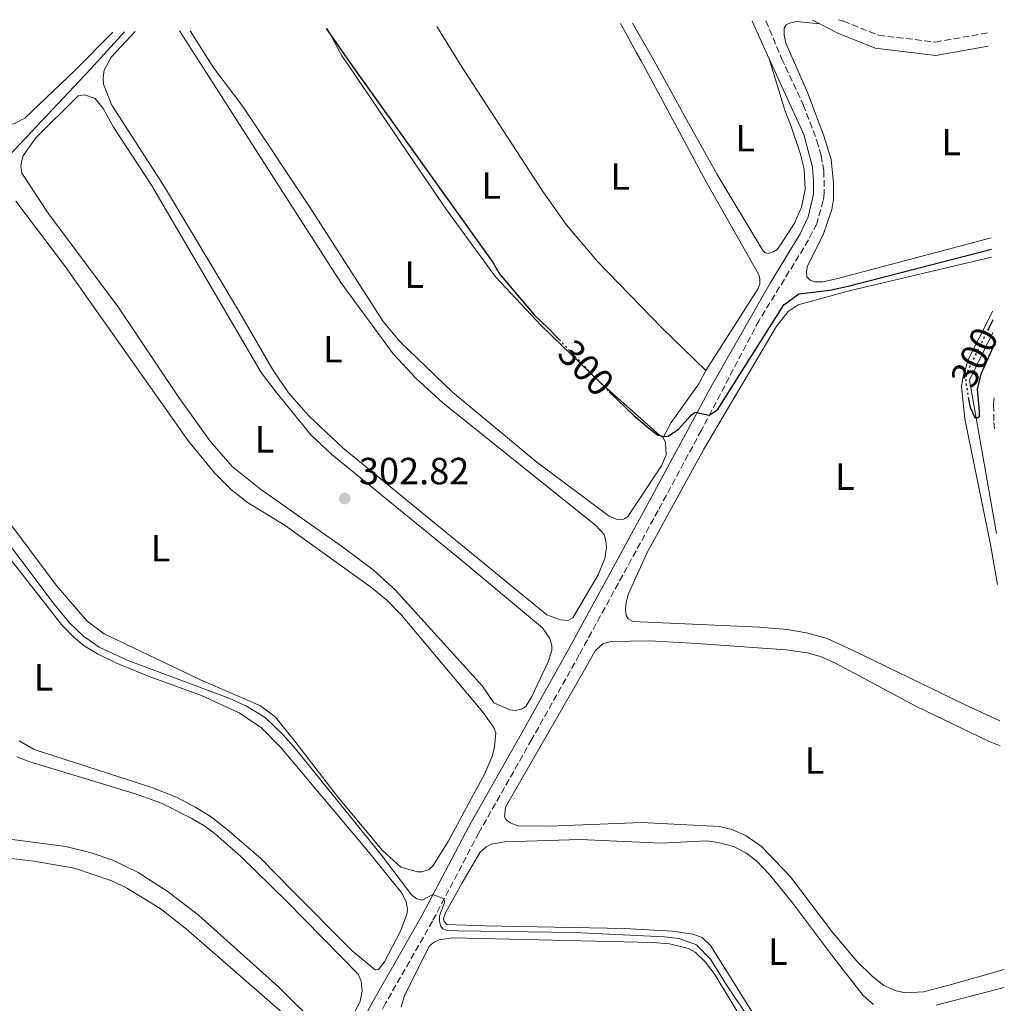
# Model space of a CAD drawing. Units: metres. Extents: x 619128 to 622621, y 4643846 to 4646217.
# Drawn here: x 622326 to 622586, y 4645957 to 4646217 of the extents above; entities that cross this region are included whole.
import ezdxf
from ezdxf.enums import TextEntityAlignment as Align

# ---------------------------------------------------------------- set-up
doc = ezdxf.new("R2010")
doc.units = ezdxf.units.M
doc.header["$MEASUREMENT"] = 0
doc.linetypes.add('DGN Style 3', pattern=[2.435890702152634, 1.739921930109024, -0.6959687720436097])
doc.linetypes.add('DGN Style 5', pattern=[1.217945351076317, 0.5219765790327072, -0.6959687720436097])
for name, color, linetype, lineweight in [('Acequia de obra', 4, 'Continuous', 0), ('Acequia sin especificar', 4, 'Continuous', 0), ('Camino', 7, 'DGN Style 3', 0), ('Cota de curva de nivel directora', 7, 'Continuous', 0), ('Cota de punto acotado terreno', 7, 'Continuous', 0), ('Curva de nivel directora', 30, 'Continuous', 30), ('Curva de nivel directora no vista', 30, 'DGN Style 5', 30), ('Curva de nivel intermedia', 30, 'Continuous', 0), ('Etiqueta de uso rústico', 92, 'Continuous', 0), ('Línea de cambio de uso (parcela vista)', 92, 'Continuous', 0), ('Margen derecho', 7, 'Continuous', 0), ('Punto acotado terreno (símbolo)', 7, 'Continuous', 0)]:
    doc.layers.add(name, color=color, linetype=linetype, lineweight=lineweight)
doc.styles.add('Style-Arial', font='arial.ttf')

# ---------------------------------------------------------------- blocks, each defined once
blk = doc.blocks.new('5PATER')
at = {"layer": 'Acequia sin especificar', "linetype": 'Continuous', "lineweight": 0}
h = blk.add_hatch(color=51, dxfattribs=at)
edge = h.paths.add_edge_path()
edge.add_ellipse((0, 0), major_axis=(-0.1095731443231308, -0.1110710700762829), ratio=0.9994222409660317, start_angle=0, end_angle=360)

msp = doc.modelspace()

# ---------------------------------------------------------------- linework, layer by layer
at = {"layer": 'Acequia de obra', "color": 4, "linetype": 'Continuous', "lineweight": 0, "extrusion": (0.005953137054580253, 0.02328109655255662, 0.9997112336582599), "elevation": 112172.5981695915, "flags": 128}
msp.add_lwpolyline([(547824.9136752045, -4654136.632903496), (547841.8472880317, -4654174.085814686), (547838.9376980184, -4654187.81854879)], dxfattribs=at)
at = {"layer": 'Acequia sin especificar', "color": 4, "linetype": 'Continuous', "lineweight": 0}
msp.add_polyline3d([(622129.6699999999, 4645979.76, 313.4900000000052), (622150.3499999996, 4646001.350000001, 312.5899999999965), (622179.7999999998, 4646032.52, 310.820000000007), (622197.7999999998, 4646050.66, 309.8000000000029), (622217.4500000002, 4646071.17, 308.6399999999995), (622240.7300000006, 4646095.430000001, 307.8000000000029), (622260.7699999996, 4646116.689999999, 306.3600000000006), (622280.5499999998, 4646137.029999999, 305.1000000000058), (622308.3700000001, 4646165.939999999, 303.8000000000029), (622344.3200000003, 4646204.02, 302.2200000000012), (622353.2800000003, 4646213.880000001, 301.1699999999983)], dxfattribs=at)
at = {"layer": 'Camino', "color": 7, "linetype": 'DGN Style 3', "lineweight": 0}
for points in [[(622522.7800000003, 4646216.770000001, 297.2100000000063), (622526.920000002, 4646206.840000002, 297.7799999999989), (622532.6499999985, 4646194.66, 297.9799999999959), (622536.2600000006, 4646185.100000002, 297.9799999999959), (622537.3799999983, 4646181.199999999, 298.0700000000069), (622538.089999999, 4646177.170000002, 298.1600000000036), (622538.1999999986, 4646171.300000002, 298.2100000000063), (622537.9200000013, 4646169.309999999, 298.2100000000063), (622536.2100000014, 4646163.199999999, 298.3500000000058), (622534.0599999989, 4646158.920000002, 298.3999999999942), (622520.9600000008, 4646137.63, 299.0399999999937), (622505.7500000005, 4646108.640000002, 300.1100000000006), (622494.3099999984, 4646087.449999999, 300.8699999999953), (622473.4699999976, 4646049.34, 302.7599999999947), (622460.9400000017, 4646026.99, 303.0899999999965), (622446.9499999996, 4646002.270000001, 304.179999999993), (622434.7099999996, 4645978.960000004, 305.2500000000001), (622422.2899999986, 4645957.25, 306.229999999996), (622396.1200000015, 4645909.27, 308.0000000000001)], [(622541.9400000002, 4646217.09, 296.9600000000065), (622543.239999999, 4646216.690000002, 297.3099999999977), (622552.5199999993, 4646212.980000001, 297.3000000000029), (622567.5799999977, 4646211.180000001, 297.6600000000035), (622581.3999999978, 4646213.609999999, 297.7599999999949)], [(622583.0599999985, 4646117.149999999, 301.3300000000019), (622582.9400000002, 4646115.309999999, 301.3600000000005), (622582.9899999971, 4646110.690000003, 301.3600000000005), (622583.2100000005, 4646108.949999999, 301.3800000000046)]]:
    msp.add_polyline3d(points, dxfattribs=at)
at = {"layer": 'Curva de nivel directora', "color": 30, "linetype": 'Continuous', "lineweight": 30, "elevation": 300, "flags": 128}
for points in [[(622406.6200000001, 4646214.79), (622413.4599999997, 4646204.900000001), (622450.7400000005, 4646152.850000001), (622452.3200000006, 4646150.020000001), (622461.5299999996, 4646139.12), (622465.2800000003, 4646135.630000001), (622468.1199999988, 4646132.640000001)], [(622481.3800000001, 4646118.770000001), (622487.9000000001, 4646112.53), (622491.7800000005, 4646109.26), (622494.1399999986, 4646107.440000001), (622495.6600000008, 4646106.960000004), (622496.9399999992, 4646107.040000001), (622499.6599999995, 4646108.920000001), (622503.01, 4646112.650000001), (622504.0999999986, 4646113.380000002), (622507.8200000002, 4646112.590000001), (622509.9700000006, 4646114.050000003), (622527.4999999986, 4646141.720000002), (622531.4900000007, 4646144.660000001), (622539.629999999, 4646145.590000001), (622544.5099999984, 4646146.690000001), (622582.3799999991, 4646156.480000001)], [(622582.7099999998, 4646137.800000002), (622581.5499999998, 4646135.45)], [(622576.3300000007, 4646116.880000002), (622576.7099999984, 4646114.670000002), (622577.9600000001, 4646111.960000004), (622578.6699999986, 4646111.9), (622579.2099999996, 4646112.310000001), (622579.1799999983, 4646113.540000001), (622578.6599999998, 4646119.5), (622579.6199999986, 4646123.57), (622582.8300000007, 4646130.560000001)]]:
    msp.add_lwpolyline(points, dxfattribs=at)
at = {"layer": 'Curva de nivel directora no vista', "color": 30, "linetype": 'DGN Style 5', "lineweight": 30, "elevation": 300, "flags": 128}
for points in [[(622581.5499999998, 4646135.45), (622576.4099999989, 4646124.980000001), (622575.6899999991, 4646122.990000002), (622575.5700000008, 4646121.260000001), (622576.3300000007, 4646116.880000002)], [(622468.1199999988, 4646132.640000001), (622480.77, 4646119.350000001), (622481.3800000001, 4646118.770000001)]]:
    msp.add_lwpolyline(points, dxfattribs=at)
at = {"layer": 'Curva de nivel intermedia', "color": 30, "linetype": 'Continuous', "lineweight": 0, "elevation": 305.0000000000001, "flags": 128}
msp.add_lwpolyline([(622308.5400000003, 4646097.470000001), (622334.7099999998, 4646062.699999999), (622338.78, 4646057.750000001), (622342.5199999996, 4646054.189999999), (622346.6400000012, 4646051.359999998), (622354.070000001, 4646047.890000002), (622381.1700000003, 4646037.73), (622385.5900000016, 4646035.75), (622390.4800000021, 4646032.699999998), (622395.2100000017, 4646028.189999998), (622398.5399999999, 4646024.470000001), (622421.2100000014, 4645996.369999998), (622429.1700000009, 4645985.859999998), (622430.530000002, 4645984.819999998), (622431.9600000003, 4645984.460000001), (622434.8000000013, 4645985.939999999), (622437.4800000011, 4645984.919999999), (622437.8299999998, 4645984.3), (622437.8000000009, 4645983.58), (622436.5700000015, 4645980.369999998), (622436.5100000012, 4645979.060000001), (622436.8300000008, 4645977.659999999), (622437.4600000011, 4645976.939999999), (622438.5300000019, 4645976.49), (622441.3900000006, 4645976.34), (622472.1900000013, 4645975.930000001), (622495.9400000002, 4645974.779999998), (622499.7500000012, 4645974.329999999), (622504.4000000004, 4645972.710000001), (622508.1399999998, 4645968.92), (622512.0500000013, 4645962.619999999), (622527.1600000011, 4645940.019999999)], dxfattribs=at)
at = {"layer": 'Línea de cambio de uso (parcela vista)', "color": 92, "linetype": 'Continuous', "lineweight": 0}
for points in [[(622484.3399999999, 4646216.109999999, 298.5200000000041), (622486.1900000004, 4646212.75, 298.5399999999936), (622488.5999999996, 4646208.369999999, 298.570000000007), (622489.7999999998, 4646206.199999999, 298.5899999999965), (622506.9800000006, 4646174.230000001, 298.9799999999959), (622520.4000000004, 4646150.66, 299.0299999999988), (622520.9299999997, 4646149.65, 299.0800000000018), (622521.2000000002, 4646148.75, 299.0800000000018), (622521.1900000004, 4646147.199999999, 299.0800000000018), (622520.7400000002, 4646146.07, 299.0800000000018), (622508.3099999996, 4646126.58, 299.1199999999953), (622506.9299999997, 4646124.41, 299.429999999993)], [(622523.6699999999, 4646206.779999999, 297.7599999999948), (622527.8200000003, 4646193.17, 297.570000000007), (622529.3899999997, 4646189.109999999, 297.5899999999965), (622531.79, 4646181.83, 297.5899999999965), (622532.8499999996, 4646177.600000001, 297.5899999999965), (622533.1399999997, 4646172.199999999, 297.5899999999965), (622532.1399999997, 4646167.529999999, 297.5899999999965), (622530.29, 4646163.33, 297.5899999999965), (622526.8200000003, 4646157.890000001, 297.5399999999936), (622525.7100000001, 4646156.369999999, 297.5399999999936), (622524.6699999999, 4646155.779999999, 297.5399999999936), (622523.4199999999, 4646155.359999999, 297.5399999999936), (622522.6100000005, 4646155.480000001, 297.5399999999936), (622521.9900000002, 4646156.109999999, 297.5399999999936), (622509.8799999999, 4646176.16, 297.5399999999936), (622502.7800000003, 4646188.960000001, 297.5899999999965), (622493.2400000002, 4646206.26, 297.6399999999995), (622487.5499999998, 4646216.17, 297.570000000007)], [(622582.3300000001, 4646159.430000001, 297.8300000000018), (622541.4299999997, 4646148.59, 297.9100000000035), (622537.8200000003, 4646147.850000001, 297.8699999999953), (622535.7400000002, 4646147.83, 297.8699999999953), (622534.4600000001, 4646148.25, 297.8699999999953), (622533.6200000001, 4646149.17, 297.820000000007), (622533.4800000006, 4646150.57, 297.820000000007), (622533.75, 4646152.060000001, 297.820000000007), (622537.8799999999, 4646160.220000001, 297.7299999999959), (622540.1900000004, 4646166.970000001, 297.7299999999959), (622540.6100000005, 4646169.57, 297.7299999999959), (622540.6500000004, 4646173.980000001, 297.7299999999959), (622540.04, 4646180.17, 297.7700000000041), (622538.0899999999, 4646186.41, 297.820000000007), (622533.7599999999, 4646197.859999999, 297.8699999999953), (622528.0700000003, 4646210.859999999, 297.679999999993), (622527.5700000003, 4646213.039999999, 297.5399999999936), (622527.6299999999, 4646214.850000001, 297.5399999999936), (622528.1699999999, 4646215.720000001, 297.5399999999936), (622528.9800000006, 4646216.16, 297.5399999999936), (622530.79, 4646216.630000001, 297.5399999999936), (622537, 4646215.99, 297.4900000000052)], [(622350.2599999999, 4646213.83, 301.0399999999936), (622340.1600000003, 4646203.66, 301.1100000000006), (622327.0300000003, 4646191.08, 301.1100000000006), (622324.0899999999, 4646189.58, 301.1100000000006), (622320.5999999996, 4646188.980000001, 301.0599999999977), (622317.6600000003, 4646189.029999999, 301.0599999999977), (622313.5099999999, 4646189.970000001, 301.0599999999977), (622293.2300000006, 4646202.859999999, 301.1100000000006), (622279.0800000001, 4646212.619999999, 301.0599999999977)], [(622367.8799999999, 4646214.130000001, 301.7599999999948), (622374.2199999997, 4646204.24, 301.7599999999948), (622393.5499999998, 4646173.980000001, 301.8699999999953), (622410.4500000002, 4646147.630000001, 301.820000000007), (622424.29, 4646128.77, 301.679999999993), (622430.3499999996, 4646122.289999999, 301.5899999999965), (622437.4299999997, 4646115.84, 301.5899999999965), (622477.8799999999, 4646083.480000001, 301.5), (622480.0499999998, 4646081.060000001, 301.3600000000006), (622480.5199999996, 4646079.42, 301.3600000000006), (622480.6900000004, 4646077.609999999, 301.3600000000006), (622480.2400000002, 4646074.720000001, 301.3600000000006), (622478.4699999997, 4646070.460000001, 301.3600000000006), (622471.7400000002, 4646059.060000001, 301.4499999999971), (622470.5199999996, 4646058.380000001, 301.4499999999971), (622468.5499999998, 4646058.539999999, 301.4499999999971), (622464.9199999999, 4646059.850000001, 301.4499999999971), (622411.1200000001, 4646103.859999999, 302.0099999999948), (622402.1100000005, 4646112.34, 302.0099999999948), (622396.6200000001, 4646118.52, 302.1000000000058), (622392.4900000002, 4646124.609999999, 302.2400000000052), (622383.4500000002, 4646140.279999999, 302.2400000000052), (622363.9000000004, 4646172.949999999, 301.7799999999988), (622349.9900000002, 4646194.470000001, 301.5899999999965), (622347.7699999996, 4646200.07, 301.4499999999971), (622347.6500000004, 4646201.730000001, 301.3999999999942), (622347.9100000003, 4646203.789999999, 301.3500000000058), (622349.6900000004, 4646206.99, 301.3500000000058), (622349.8700000001, 4646207.32, 301.7599999999948), (622356.0999999996, 4646213.930000001, 301.5800000000018)], [(622495.6399999997, 4646106.689999999, 300.0899999999965), (622496.2300000006, 4646105.4, 300.2299999999959), (622496.4500000002, 4646102.119999999, 300.570000000007), (622495.1600000003, 4646099.199999999, 300.6100000000006), (622486.2800000003, 4646085.880000001, 300.6600000000035), (622485.2100000001, 4646085.16, 300.7100000000065), (622483.5099999999, 4646085.050000001, 300.7100000000065), (622481.3399999999, 4646085.92, 300.7100000000065), (622462.2999999998, 4646100.199999999, 300.8500000000058), (622439.9699999997, 4646118.689999999, 301.0800000000018), (622426.1399999997, 4646131.949999999, 301.0299999999988), (622421.6299999999, 4646137.359999999, 301.0299999999988), (622402.0899999999, 4646167.850000001, 301.0800000000018), (622384.5999999996, 4646194.17, 301.1699999999983), (622376.9100000003, 4646204.279999999, 300.6900000000023), (622370.6799999997, 4646214.180000001, 300.6900000000023)], [(622406.8799999999, 4646214.800000001, 299.2200000000012), (622410.7400000002, 4646207.560000001, 299.4600000000065), (622412.5700000003, 4646204.890000001, 299.4499999999971), (622429.9100000003, 4646179.26, 300.6600000000035), (622438.4600000001, 4646166.810000001, 300.6600000000035), (622451.3499999996, 4646149.15, 300.3800000000047), (622463.4199999999, 4646136.34, 300.1999999999971), (622478.8899999997, 4646121.32, 300), (622494.54, 4646107.430000001, 299.9499999999971), (622495.6399999997, 4646106.689999999, 300.0899999999965)], [(622435.8300000001, 4646215.289999999, 299.429999999993), (622440.8799999999, 4646207.210000001, 299.4100000000035), (622441.9299999997, 4646205.390000001, 299.429999999993), (622463.8099999996, 4646171.67, 299.429999999993), (622469.9900000002, 4646163.02, 299.429999999993), (622478.25, 4646153.17, 299.429999999993), (622495.25, 4646135.640000001, 299.429999999993), (622506.9299999997, 4646124.41, 299.429999999993)], [(622456.5199999996, 4646034.58, 302.570000000007), (622455.0899999999, 4646034.76, 302.570000000007), (622450.9299999997, 4646036.65, 302.570000000007), (622447.9000000004, 4646041, 302.570000000007), (622424.7999999998, 4646066.5, 302.7100000000065), (622419.0099999999, 4646071.730000001, 302.75), (622411.2999999998, 4646077.58, 302.8000000000029), (622389.2599999999, 4646093.100000001, 303.1699999999983), (622381.79, 4646099.07, 303.3099999999977), (622375.9400000004, 4646105.699999999, 303.2200000000012), (622367.7100000001, 4646117.32, 302.9900000000052), (622351.5300000003, 4646141.359999999, 302.8000000000029), (622333.3200000003, 4646165.730000001, 302.8000000000029), (622326.2300000006, 4646176.52, 302.570000000007), (622325.9299999997, 4646178.359999999, 302.4700000000012), (622326.1600000003, 4646179.91, 302.429999999993), (622326.5700000003, 4646181.08, 302.429999999993), (622329.8099999996, 4646185.789999999, 302.429999999993), (622341.0599999996, 4646196.99, 302.429999999993), (622342.7300000006, 4646197.210000001, 302.4700000000012), (622345.5300000003, 4646196.26, 302.5200000000041), (622347.6799999997, 4646193.59, 302.5200000000041), (622350.3799999999, 4646188.74, 302.4700000000012), (622360.4299999997, 4646173.4, 302.6600000000035), (622389.4600000001, 4646123.9, 302.8899999999995), (622393.4000000004, 4646118.65, 302.7100000000065), (622402.6699999999, 4646107.34, 302.7100000000065), (622408.1100000005, 4646102.26, 302.75), (622442.04, 4646074.539999999, 302.8500000000058), (622463.7199999997, 4646056.430000001, 302.3800000000047), (622465.6500000004, 4646053.57, 302.2899999999936), (622466.1900000004, 4646051.66, 302.2899999999936), (622466.1799999997, 4646050.439999999, 302.2899999999936), (622465.2800000003, 4646047.4, 302.3300000000018), (622460.9699999997, 4646038.32, 302.3800000000047), (622459.3600000005, 4646035.67, 302.4700000000012), (622458.25, 4646034.9, 302.5200000000041), (622456.5199999996, 4646034.58, 302.570000000007)], [(622324.6500000004, 4646169.119999999, 303.9600000000065), (622337.4699999997, 4646152.130000001, 304.0099999999948), (622370.1900000004, 4646105.730000001, 304.0599999999977), (622377.0999999996, 4646097.380000001, 304.0599999999977), (622381.5199999996, 4646092.930000001, 304.0099999999948), (622385.5499999998, 4646089.730000001, 304.0099999999948), (622395.79, 4646083.49, 304.2400000000052), (622418.6399999997, 4646067.02, 304.2400000000052), (622422.6200000001, 4646063.699999999, 304.1000000000058), (622426.5199999996, 4646059.76, 303.9600000000065), (622448.1200000001, 4646034.09, 303.9600000000065), (622450.8499999996, 4646030.210000001, 303.9600000000065), (622451.4400000004, 4646028.720000001, 303.9600000000065), (622451.0499999998, 4646025, 303.9600000000065), (622450.5099999999, 4646022.67, 303.9600000000065), (622448.5, 4646017.970000001, 304.0099999999948), (622438.8099999996, 4645999.970000001, 304.1999999999971), (622434.8600000005, 4645993.66, 304.1999999999971), (622433.8099999996, 4645992.59, 304.1999999999971), (622431.9100000003, 4645991.939999999, 304.1999999999971)], [(622584.54, 4646031.890000001, 300.3399999999965), (622575.1100000005, 4646036.220000001, 300.3800000000047), (622545.5199999996, 4646050.640000001, 300.3300000000018), (622538.9500000002, 4646053.58, 300.3300000000018), (622533.4699999997, 4646055.109999999, 300.3300000000018), (622528.4000000004, 4646055.960000001, 300.3300000000018), (622521.1100000005, 4646056.630000001, 300.3300000000018), (622487.5899999999, 4646058.07, 300.3300000000018), (622486.4000000004, 4646058.76, 300.3300000000018), (622485.8700000001, 4646059.689999999, 300.3300000000018), (622485.6900000004, 4646061.300000001, 300.3300000000018), (622485.8700000001, 4646063.17, 300.3300000000018), (622486.4199999999, 4646065.230000001, 300.3300000000018), (622491.2999999998, 4646076.119999999, 300.3300000000018), (622506.3499999996, 4646103.619999999, 300.3300000000018), (622525.5199999996, 4646135.930000001, 300.3300000000018), (622528.6799999997, 4646140.029999999, 300.3300000000018), (622531.3099999996, 4646141.76, 300.3300000000018), (622545.1399999997, 4646145.57, 300.1499999999942), (622582.4199999999, 4646154.33, 300.1499999999942)], [(622582.6699999999, 4646140.109999999, 300.2599999999948), (622581.9800000006, 4646138.630000001, 300.2899999999936), (622576.2699999996, 4646127.529999999, 300.2400000000052), (622574.8600000005, 4646122.890000001, 300.1900000000023), (622574.4900000002, 4646120.180000001, 300.1900000000023), (622575.3700000001, 4646111.630000001, 300.1900000000023), (622582.1500000004, 4646078.42, 300.3300000000018), (622583.9199999999, 4646067.91, 300.3300000000018)], [(622506.9299999997, 4646124.41, 299.429999999993), (622505.0999999996, 4646120.869999999, 299.6300000000047), (622497.7800000003, 4646110.699999999, 299.6300000000047), (622495.6399999997, 4646106.689999999, 300.0899999999965)], [(622306.5599999996, 4646095.74, 305.6399999999995), (622336.9100000003, 4646056.939999999, 305.6399999999995), (622339.9199999999, 4646053.970000001, 305.6399999999995), (622342.7000000002, 4646051.680000001, 305.6399999999995), (622346.1600000003, 4646049.52, 305.6399999999995), (622351.0499999998, 4646047.210000001, 305.6399999999995), (622359.8799999999, 4646043.57, 305.6399999999995), (622373.6799999997, 4646038.550000001, 305.6399999999995), (622383.6100000005, 4646033.99, 305.6399999999995), (622389.5499999998, 4646029.99, 305.6399999999995), (622394.5899999999, 4646024.800000001, 305.7299999999959), (622417.79, 4645997.24, 305.7299999999959), (622426.6500000004, 4645986.26, 305.5899999999965), (622427.7199999997, 4645984.050000001, 305.5500000000029), (622428.0999999996, 4645982.109999999, 305.5), (622427.9500000002, 4645980.77, 305.5), (622426.2400000002, 4645976.25, 305.5500000000029), (622422.0499999998, 4645968.180000001, 305.6399999999995), (622420.4100000003, 4645966.130000001, 305.6399999999995), (622419.5099999999, 4645966.07, 305.6399999999995)], [(622431.9100000003, 4645991.939999999, 304.1999999999971), (622430.7400000002, 4645991.970000001, 304.1999999999971), (622426.3099999996, 4645993.199999999, 304.2400000000052), (622421.4900000002, 4645997.59, 304.2400000000052), (622409.8399999999, 4646011.470000001, 304.429999999993), (622398.3499999996, 4646026.52, 304.5200000000041), (622393.1200000001, 4646032.9, 304.3800000000047), (622389.2800000003, 4646035.800000001, 304.2899999999936), (622373.3600000005, 4646042.720000001, 304.2899999999936), (622347.9699999997, 4646054.859999999, 304.2400000000052), (622343.4400000004, 4646058.210000001, 304.2400000000052), (622335.25, 4646067.689999999, 304.1999999999971), (622314.0199999996, 4646095.980000001, 304.1000000000058)], [(622585.6799999997, 4645966.130000001, 302.9499999999971), (622570.7999999998, 4645961.92, 302.8899999999995), (622564.4199999999, 4645960.27, 302.8500000000058), (622559.6500000004, 4645960.039999999, 302.8500000000058), (622557.1799999997, 4645960.550000001, 302.8500000000058), (622553.9400000004, 4645961.9, 302.8500000000058), (622550.9299999997, 4645964.289999999, 302.8500000000058), (622546.7999999998, 4645968.350000001, 302.8899999999995), (622540.1699999999, 4645976.17, 303.1300000000047), (622529.2400000002, 4645990.65, 303.2200000000012), (622521.5999999996, 4645998.680000001, 303.1699999999983), (622517.5599999996, 4646001.49, 303.1699999999983), (622513.8700000001, 4646003.130000001, 303.1300000000047), (622510.5, 4646003.92, 303.1300000000047), (622489.9100000003, 4646005.01, 303.0299999999988), (622465.5700000003, 4646003.99, 302.9400000000023), (622457.2599999999, 4646004.130000001, 302.9400000000023), (622455.2300000006, 4646004.9, 302.9400000000023), (622454.1299999999, 4646005.710000001, 302.9400000000023), (622453.6900000004, 4646006.460000001, 302.9900000000052), (622453.9600000001, 4646009.02, 302.9900000000052), (622474.8399999999, 4646045.350000001, 302.9400000000023), (622477.7100000001, 4646050.350000001, 302.9400000000023), (622479.6500000004, 4646052.220000001, 302.9400000000023), (622481.7999999998, 4646052.84, 302.9400000000023), (622491.9900000002, 4646053, 302.9400000000023), (622504.5, 4646052.32, 302.9400000000023), (622528.1200000001, 4646050.619999999, 302.9400000000023), (622533.6600000003, 4646049.84, 302.9400000000023), (622537.2100000001, 4646048.850000001, 302.9400000000023), (622541.0199999996, 4646047.199999999, 302.9400000000023), (622562.5599999996, 4646035.680000001, 302.9400000000023), (622581.6100000005, 4646026.52, 303.0800000000018), (622584.6600000003, 4646025.210000001, 303.0299999999988)], [(622419.5099999999, 4645966.07, 305.6399999999995), (622413.4500000002, 4645971.119999999, 305.6399999999995), (622397.3300000001, 4645987.279999999, 305.6399999999995), (622389.3600000005, 4645995.470000001, 305.6399999999995), (622380.3399999999, 4646003.25, 305.6399999999995), (622375.9500000002, 4646006.689999999, 305.6399999999995), (622372.1900000004, 4646008.970000001, 305.6399999999995), (622367.0300000003, 4646011.67, 305.6399999999995), (622360.29, 4646014.33, 305.6399999999995), (622329.4699999997, 4646024.279999999, 305.6399999999995), (622325.4699999997, 4646026.59, 305.6399999999995)], [(622324.9000000004, 4646022.359999999, 306.7599999999948), (622328.3300000001, 4646021, 306.7599999999948), (622356.4699999997, 4646012.51, 306.7100000000065), (622363.2999999998, 4646010, 306.6600000000035), (622371.0800000001, 4646006.029999999, 306.6199999999953), (622374.54, 4646004.039999999, 306.6199999999953), (622377.3200000003, 4646001.91, 306.6199999999953), (622383.9500000002, 4645996.09, 306.6600000000035), (622396.2199999997, 4645984.15, 306.570000000007), (622415.04, 4645964.92, 306.570000000007), (622415.8399999999, 4645963.100000001, 306.570000000007), (622416.0700000003, 4645960.480000001, 306.570000000007), (622415.5899999999, 4645957.83, 306.6600000000035), (622413.1399999997, 4645952.710000001, 306.7599999999948), (622410.6799999997, 4645948.779999999, 306.8999999999942), (622409.9400000004, 4645948.430000001, 306.8999999999942), (622409.3099999996, 4645948.430000001, 306.8999999999942)], [(622409.3099999996, 4645948.430000001, 306.8999999999942), (622408.2999999998, 4645948.550000001, 306.8999999999942), (622405.1500000004, 4645950.52, 306.8999999999942), (622394.0899999999, 4645961.51, 306.8999999999942), (622372.8300000001, 4645980.539999999, 306.8999999999942), (622364.8600000005, 4645986.680000001, 306.8999999999942), (622356.8899999997, 4645991.810000001, 306.8999999999942), (622350.2100000001, 4645995.039999999, 306.8999999999942), (622344.5099999999, 4645996.960000001, 306.8999999999942), (622337.7800000003, 4645998.66, 306.8999999999942), (622321.0300000003, 4646000.880000001, 306.8999999999942)], [(622521.1100000005, 4645951.84, 304.8000000000029), (622508.2199999997, 4645972.369999999, 304.6600000000035), (622505.9699999997, 4645974.58, 304.6600000000035), (622503.4600000001, 4645975.539999999, 304.6100000000006), (622498.0999999996, 4645976.26, 304.570000000007), (622485.4100000003, 4645976.980000001, 304.570000000007), (622448.5599999996, 4645977.66, 304.2899999999936), (622438.4600000001, 4645978.07, 304.8899999999995), (622437.7400000002, 4645978.84, 304.9400000000023), (622437.6299999999, 4645979.619999999, 304.9900000000052), (622438.1100000005, 4645981.140000001, 304.9900000000052), (622442.5099999999, 4645989.08, 304.9900000000052), (622447.29, 4645997.15, 304.8000000000029), (622448.8399999999, 4645998.600000001, 304.7100000000065), (622450.1900000004, 4645999.310000001, 304.6100000000006), (622453.79, 4645999.930000001, 304.429999999993), (622473.7000000002, 4646000.480000001, 304.3399999999965), (622495.0899999999, 4645999.51, 304.3800000000047), (622507.0700000003, 4646000.17, 304.429999999993), (622510.1600000003, 4645999.720000001, 304.4799999999959), (622514.2100000001, 4645998.689999999, 304.4799999999959), (622517.4900000002, 4645996.99, 304.5200000000041), (622520.3099999996, 4645994.869999999, 304.570000000007), (622523.7300000006, 4645991.25, 304.570000000007), (622529.79, 4645983.789999999, 304.7100000000065), (622540.1299999999, 4645970.060000001, 304.8500000000058), (622548.4800000006, 4645959.26, 304.570000000007), (622551.2400000002, 4645956.9, 304.5200000000041)], [(622309.8099999996, 4645997.060000001, 308.1100000000006), (622329.3899999997, 4645994.789999999, 308.1100000000006), (622340.1100000005, 4645992.92, 308.1100000000006), (622350.0099999999, 4645989.550000001, 308.1100000000006), (622354.0999999996, 4645987.539999999, 308.1100000000006), (622362.7800000003, 4645982.300000001, 308.0599999999977), (622369.7400000002, 4645976.779999999, 308.0599999999977), (622401.2699999996, 4645949.310000001, 307.9199999999983), (622405.2800000003, 4645945.130000001, 307.9199999999983), (622405.5800000001, 4645944.180000001, 308.1499999999942), (622405.5199999996, 4645943.100000001, 308.1999999999971), (622403.1500000004, 4645936.970000001, 308.2899999999936), (622397.4000000004, 4645926.289999999, 308.429999999993), (622389.3399999999, 4645913.189999999, 308.429999999993), (622387.4699999997, 4645911.16, 308.3899999999995), (622386.1600000003, 4645910.680000001, 308.3899999999995)], [(622426.4299999997, 4645956.230000001, 305.6399999999995), (622427.2699999996, 4645959.32, 305.6399999999995), (622433.9199999999, 4645972.42, 305.4499999999971), (622435.2300000006, 4645973.49, 305.4499999999971), (622436.4800000006, 4645973.99, 305.4499999999971), (622440.0899999999, 4645974.550000001, 305.3600000000006), (622492.8200000003, 4645973.33, 305.5500000000029), (622497.3200000003, 4645972.9, 305.5899999999965), (622502.29, 4645971.730000001, 305.6399999999995), (622504.1100000005, 4645970.710000001, 305.6399999999995), (622506.7000000002, 4645968.199999999, 305.6399999999995), (622509.1299999999, 4645965.07, 305.6399999999995), (622517.2699999996, 4645951.640000001, 305.6900000000023)], [(622567.7800000003, 4645956.77, 304.7100000000065), (622585.7599999999, 4645961.41, 304.7899999999936)]]:
    msp.add_polyline3d(points, dxfattribs=at)
at = {"layer": 'Margen derecho', "color": 7, "linetype": 'Continuous', "lineweight": 0, "extrusion": (-0.01257939749108852, 0.0274534982555924, 0.9995439280953546), "elevation": 120021.2812373401, "flags": 128}
msp.add_lwpolyline([(-2501365.876625644, -3962779.769658716), (-2501365.876625644, -3962768.84188218)], dxfattribs=at)
at = {"layer": 'Margen derecho', "color": 7, "linetype": 'Continuous', "lineweight": 0, "extrusion": (0.02895995008953738, -0.01508965824019218, 0.9994666695318087), "elevation": -51783.83961080677, "flags": 128}
msp.add_lwpolyline([(4408090.634679153, 1594031.886419906), (4408090.634679152, 1594029.742824795)], dxfattribs=at)
at = {"layer": 'Margen derecho', "color": 7, "linetype": 'Continuous', "lineweight": 0}
for points in [[(622537.0000000005, 4646215.989999998, 297.4900000000052), (622541.7800000014, 4646213.5, 297.3099999999977), (622551.6499999977, 4646209.550000001, 297.3000000000029), (622567.6799999983, 4646207.640000002, 297.6600000000035), (622581.4600000004, 4646210.060000001, 297.7599999999949)], [(622323.7499999985, 4645782.820000002, 313.3899999999995), (622344.0899999987, 4645819.699999999, 311.6399999999995), (622355.7199999985, 4645841.820000002, 310.8800000000047), (622375.3900000001, 4645877.690000001, 309.2799999999989), (622382.8199999998, 4645890.720000001, 308.8300000000018), (622393.3399999987, 4645910.789999999, 308.0000000000001), (622400.8099999987, 4645924.489999999, 307.4900000000054), (622419.5199999993, 4645958.800000002, 306.229999999996), (622431.9299999991, 4645980.480000001, 305.2500000000001), (622444.1700000011, 4646003.780000002, 304.179999999993), (622458.1799999991, 4646028.550000003, 303.0899999999965), (622470.6900000017, 4646050.88, 302.7599999999947), (622491.519999999, 4646088.969999999, 300.8699999999953), (622508.6999999986, 4646120.789999999, 299.7299999999959), (622523.8599999998, 4646147.480000001, 298.7299999999959), (622531.8099999981, 4646160.510000003, 298.1999999999971), (622533.9400000004, 4646165.039999999, 298.1699999999983), (622535.3299999986, 4646170.960000004, 298.1300000000047), (622535.3599999998, 4646174.420000004, 298.0800000000018), (622535.0699999993, 4646178.11, 298.0399999999937), (622532.8299999974, 4646186.760000003, 298.0399999999937), (622523.670000002, 4646206.780000002, 297.7599999999949)]]:
    msp.add_polyline3d(points, dxfattribs=at)

# ---------------------------------------------------------------- block references
at = {"layer": 'Punto acotado terreno (símbolo)', "color": 7, "linetype": 'Continuous', "lineweight": 0, "xscale": 10, "yscale": 10, "zscale": 10}
msp.add_blockref('5PATER', (622411.5100000007, 4646090.59, 302.820000000007), dxfattribs=at)

# ---------------------------------------------------------------- texts
at = {"layer": 'Cota de curva de nivel directora', "color": 7, "linetype": 'Continuous', "lineweight": 0, "style": 'Style-Arial'}
for rotation, p in [(63.83861999999998, (622577.8411952044, 4646127.898984655, 300)), (313.59201, (622475.270934384, 4646125.123245021, 300))]:
    msp.add_text('300', height=7.000000000000002, rotation=rotation, dxfattribs=at).set_placement(p, align=Align.MIDDLE_CENTER)
at = {"layer": 'Cota de punto acotado terreno', "color": 7, "linetype": 'Continuous', "lineweight": 0, "style": 'Style-Arial'}
msp.add_text('302.82', height=7.000000000000002, dxfattribs=at).set_placement((622415.2600000018, 4646094.34, 302.820000000007))
at = {"layer": 'Etiqueta de uso rústico', "color": 92, "linetype": 'Continuous', "lineweight": 0, "style": 'Style-Arial'}
for p in [(622517.2814203809, 4646185.770009999, 297.5599999999977), (622571.7414203811, 4646184.75001, 297.7400000000052), (622484.311420382, 4646175.650009998, 299.179999999993), (622450.221420381, 4646173.290009998, 299.7200000000012), (622429.8414203783, 4646149.730009999, 300.8699999999953), (622408.3514203794, 4646130.060009997, 301.9499999999971), (622390.3114203815, 4646106.220009997, 303.0200000000041), (622543.631420377, 4646096.380009998, 300.2799999999988), (622362.8314203798, 4646077.460009999, 304.1499999999942), (622331.9514203788, 4646043.360009999, 305.6399999999995), (622535.6514203819, 4646021.380009998, 303.0500000000029), (622525.9414203799, 4645970.87001, 304.75)]:
    msp.add_text('L', height=7.000000000000002, dxfattribs=at).set_placement(p, align=Align.MIDDLE_CENTER)

doc.saveas('drawing.dxf')
